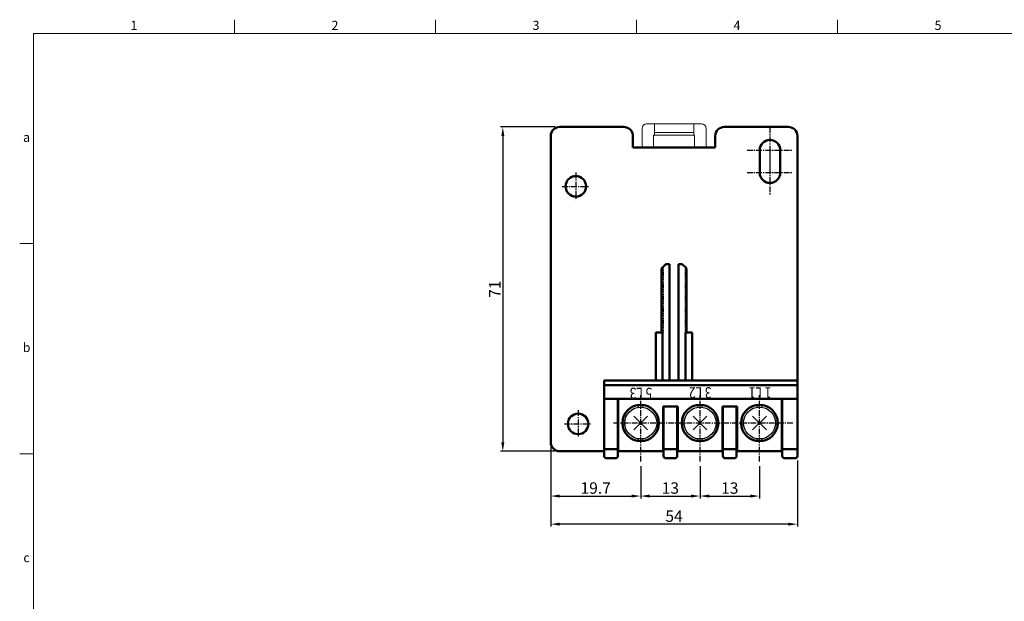
# Model space of a CAD drawing. Units: millimetres. Extents: x 1579 to 1981, y 11 to 293.
# Drawn here: x 1579 to 1795, y 166 to 293 of the extents above; entities that cross this region are included whole.
import ezdxf
from ezdxf.enums import TextEntityAlignment as Align

# ---------------------------------------------------------------- set-up
doc = ezdxf.new("R2010")
doc.units = ezdxf.units.MM
doc.linetypes.add('CENTER', pattern=[2, 1.25, -0.25, 0.25, -0.25])
doc.linetypes.add('HIDDEN', pattern=[0.375, 0.25, -0.125])
doc.layers.get('0').update_dxf_attribs({"lineweight": 9})
for name, color, linetype in [('1', 1, 'CENTER'), ('2', 2, 'Continuous'), ('6', 6, 'HIDDEN')]:
    doc.layers.add(name, color=color, linetype=linetype)
for name, color, linetype, lineweight in [('外框', 5, 'Continuous', 9), ('文字', 4, 'Continuous', 9), ('標註', 3, 'Continuous', 13)]:
    doc.layers.add(name, color=color, linetype=linetype, lineweight=lineweight)
doc.styles.get("Standard").update_dxf_attribs({"font": 'kaiu.ttf'})
doc.styles.add('STYLE1', font='arial.ttf')

# ---------------------------------------------------------------- blocks, each defined once
blk = doc.blocks.new('A$C1AA62D3F')
at = {"layer": '外框', "color": 5}
for p, q in [((47, 279.12), (47, 282.12)), ((91, 279.12), (91, 282.12)), ((135, 279.12), (135, 282.12)), ((179, 279.12), (179, 282.12)), ((3, 279.12), (3, 3.12)), ((3, 279.12), (399, 279.12)), ((3, 233.12), (0, 233.12)), ((3, 187.12), (0, 187.12))]:
    blk.add_line(p, q, dxfattribs=at)
at = {"layer": '文字', "style": 'STYLE1'}
for s, p in [('1', (25, 280.62)), ('2', (69, 280.62)), ('3', (113, 280.62)), ('4', (157, 280.62)), ('5', (201, 280.62)), ('a', (1.5, 256.12)), ('b', (1.5, 210.12)), ('c', (1.5, 164.12))]:
    blk.add_text(s, height=2, dxfattribs=at).set_placement(p, align=Align.MIDDLE)

msp = doc.modelspace()

# ---------------------------------------------------------------- linework, layer by layer
at = {"color": 7, "linetype": 'Continuous', "lineweight": 50}
for p, q in [((1711.57, 269.66), (1697.57, 269.66)), ((1747.57, 269.66), (1733.57, 269.66)), ((1695.57, 267.66), (1695.57, 200.66)), ((1713.57, 265.16), (1713.57, 267.66)), ((1731.57, 267.66), (1731.57, 265.16)), ((1749.57, 214.16), (1749.57, 267.66)), ((1731.57, 265.16), (1713.57, 265.16)), ((1741.32, 259.66), (1741.32, 264.56)), ((1745.82, 264.56), (1745.82, 259.66)), ((1720.77, 239.66), (1720.02, 238.91)), ((1721.57, 239.66), (1720.77, 239.66)), ((1721.57, 214.16), (1721.57, 239.66)), ((1723.57, 239.66), (1723.57, 214.16)), ((1724.37, 239.66), (1723.57, 239.66)), ((1725.13, 238.91), (1724.37, 239.66)), ((1719.82, 238.71), (1720.02, 238.91)), ((1719.82, 238.71), (1719.82, 224.66)), ((1725.13, 238.91), (1725.33, 238.71)), ((1725.33, 224.66), (1725.33, 238.71)), ((1718.57, 224.66), (1720.02, 224.66)), ((1718.57, 214.16), (1718.57, 224.66)), ((1720.02, 224.66), (1720.07, 224.66)), ((1720.07, 224.66), (1720.07, 214.16)), ((1725.07, 224.66), (1725.13, 224.66)), ((1725.07, 214.16), (1725.07, 224.66)), ((1725.13, 224.66), (1726.57, 224.66)), ((1726.57, 224.66), (1726.57, 214.16)), ((1707.27, 214.16), (1749.57, 214.16)), ((1707.27, 214.16), (1707.27, 213.16)), ((1749.57, 213.16), (1749.57, 214.16)), ((1707.27, 213.16), (1707.27, 210.16)), ((1707.27, 213.16), (1749.57, 213.16)), ((1749.57, 210.16), (1749.57, 213.16)), ((1707.27, 210.16), (1710.27, 210.16)), ((1707.27, 210.16), (1707.27, 199.16)), ((1710.27, 199.16), (1710.27, 210.16)), ((1710.27, 210.16), (1720.27, 210.16)), ((1746.17, 210.16), (1710.37, 210.16)), ((1710.37, 210.16), (1710.37, 199.66)), ((1720.27, 210.16), (1723.27, 210.16)), ((1723.27, 210.16), (1733.27, 210.16)), ((1733.27, 210.16), (1736.27, 210.16)), ((1736.27, 210.16), (1746.27, 210.16)), ((1746.17, 199.66), (1746.17, 210.16)), ((1746.27, 210.16), (1746.27, 199.16)), ((1746.27, 210.16), (1749.57, 210.16)), ((1749.57, 199.16), (1749.57, 210.16)), ((1720.17, 208.46), (1723.37, 208.46)), ((1720.17, 199.66), (1720.17, 208.46)), ((1720.27, 208.46), (1720.27, 199.16)), ((1723.27, 208.46), (1720.27, 208.46)), ((1723.27, 199.16), (1723.27, 208.46)), ((1723.37, 208.46), (1723.37, 199.66)), ((1733.17, 208.46), (1736.37, 208.46)), ((1733.17, 199.66), (1733.17, 208.46)), ((1733.27, 208.46), (1733.27, 199.16)), ((1736.27, 208.46), (1733.27, 208.46)), ((1736.27, 199.16), (1736.27, 208.46)), ((1736.37, 208.46), (1736.37, 199.66)), ((1710.37, 200.66), (1710.27, 200.66)), ((1720.27, 200.66), (1720.17, 200.66)), ((1723.37, 200.66), (1723.27, 200.66)), ((1733.27, 200.66), (1733.17, 200.66)), ((1736.37, 200.66), (1736.27, 200.66)), ((1746.27, 200.66), (1746.17, 200.66)), ((1697.57, 198.66), (1706.77, 198.66)), ((1707.27, 199.16), (1710.27, 199.16)), ((1707.27, 199.16), (1707.27, 197.66)), ((1710.27, 197.66), (1710.27, 199.16)), ((1710.27, 198.66), (1710.37, 198.66)), ((1710.37, 198.66), (1710.37, 199.66)), ((1710.37, 198.66), (1720.17, 198.66)), ((1720.17, 200.16), (1720.27, 200.16)), ((1720.17, 199.66), (1720.17, 198.66)), ((1720.27, 199.16), (1720.17, 199.16)), ((1720.17, 198.66), (1720.27, 198.66)), ((1720.27, 199.16), (1720.27, 197.66)), ((1720.27, 199.16), (1723.27, 199.16)), ((1723.27, 200.16), (1723.37, 200.16)), ((1723.27, 197.66), (1723.27, 199.16)), ((1723.37, 199.16), (1723.27, 199.16)), ((1723.27, 198.66), (1723.37, 198.66)), ((1723.37, 198.66), (1723.37, 199.66)), ((1723.37, 198.66), (1733.17, 198.66)), ((1733.17, 200.16), (1733.27, 200.16)), ((1733.17, 199.66), (1733.17, 198.66)), ((1733.27, 199.16), (1733.17, 199.16)), ((1733.17, 198.66), (1733.27, 198.66)), ((1733.27, 199.16), (1733.27, 197.66)), ((1733.27, 199.16), (1736.27, 199.16)), ((1736.27, 200.16), (1736.37, 200.16)), ((1736.27, 197.66), (1736.27, 199.16)), ((1736.37, 199.16), (1736.27, 199.16)), ((1736.27, 198.66), (1736.37, 198.66)), ((1736.37, 198.66), (1736.37, 199.66)), ((1736.37, 198.66), (1746.17, 198.66)), ((1746.17, 199.66), (1746.17, 198.66)), ((1746.17, 198.66), (1746.27, 198.66)), ((1746.27, 199.16), (1746.27, 197.66)), ((1746.27, 199.16), (1749.57, 199.16)), ((1749.57, 197.66), (1749.57, 199.16)), ((1707.77, 197.16), (1709.77, 197.16)), ((1720.77, 197.16), (1722.77, 197.16)), ((1733.77, 197.16), (1735.77, 197.16)), ((1746.77, 197.16), (1749.07, 197.16))]:
    msp.add_line(p, q, dxfattribs=at).dxf.unprotected_set("ltscale", 0)
for p, q in [((1716.57, 270.36), (1728.57, 270.36)), ((1718.27, 267.86), (1718.27, 270.36)), ((1726.87, 267.86), (1726.87, 270.36)), ((1715.57, 265.16), (1715.57, 269.36)), ((1718.07, 267.86), (1727.07, 267.86)), ((1718.07, 265.16), (1718.07, 267.86)), ((1718.27, 268.46), (1726.87, 268.46)), ((1727.07, 265.16), (1727.07, 267.86)), ((1729.57, 265.16), (1729.57, 269.36))]:
    msp.add_line(p, q)
for p, q in [((1720.07, 224.66), (1720.02, 224.66)), ((1725.13, 224.66), (1725.07, 224.66))]:
    msp.add_line(p, q, dxfattribs=at)
msp.add_lwpolyline([(1706.77, 198.66), (1706.8, 198.66), (1706.83, 198.66), (1706.86, 198.66), (1706.89, 198.66), (1706.92, 198.66), (1706.95, 198.66), (1706.98, 198.66), (1707.01, 198.66), (1707.04, 198.66), (1707.06, 198.66), (1707.09, 198.66), (1707.11, 198.66), (1707.14, 198.66), (1707.16, 198.66), (1707.18, 198.66), (1707.2, 198.66), (1707.21, 198.66), (1707.23, 198.66), (1707.24, 198.66), (1707.25, 198.66), (1707.26, 198.66), (1707.27, 198.66), (1707.27, 198.66), (1707.27, 198.66)], dxfattribs=at).dxf.unprotected_set("ltscale", 0)
for centre, radius in [((1701.07, 256.66), 2.25), ((1701.57, 204.66), 2.25), ((1715.27, 204.86), 4), ((1728.27, 204.86), 4), ((1741.27, 204.86), 4)]:
    msp.add_circle(centre, radius, dxfattribs=at).dxf.unprotected_set("ltscale", 0)
for centre, radius, start, end in [((1697.57, 267.66), 2, 90, 180), ((1711.57, 267.66), 2, 0, 90), ((1733.57, 267.66), 2, 90, 180), ((1747.57, 267.66), 2, 0, 90), ((1743.57, 264.56), 2.25, 0, 180), ((1743.57, 259.66), 2.25, 180, 0), ((1697.57, 200.66), 2, 180, 270), ((1707.77, 197.66), 0.5, 180, 270), ((1709.77, 197.66), 0.5, 270, 0), ((1720.77, 197.66), 0.5, 180, 270), ((1722.77, 197.66), 0.5, 270, 0), ((1733.77, 197.66), 0.5, 180, 270), ((1735.77, 197.66), 0.5, 270, 0), ((1746.77, 197.66), 0.5, 180, 270), ((1749.07, 197.66), 0.5, 270, 0)]:
    msp.add_arc(centre, radius, start, end, dxfattribs=at).dxf.unprotected_set("ltscale", 0)
for centre, start, end in [((1716.57, 269.36), 90, 180), ((1728.57, 269.36), 0, 90)]:
    msp.add_arc(centre, 1, start, end)
at = {"layer": '1'}
for p, q in [((1743.57, 269.56), (1743.57, 259.56)), ((1738.57, 264.56), (1748.57, 264.56)), ((1743.57, 264.66), (1743.57, 254.66)), ((1701.07, 259.66), (1701.07, 253.66)), ((1738.57, 259.66), (1748.57, 259.66)), ((1698.07, 256.66), (1704.07, 256.66)), ((1715.27, 196.43), (1715.27, 210.98)), ((1728.27, 196.43), (1728.27, 210.98)), ((1741.27, 196.43), (1741.27, 210.98)), ((1701.57, 207.66), (1701.57, 201.66)), ((1748.57, 204.86), (1709.16, 204.86)), ((1698.57, 204.66), (1704.57, 204.66))]:
    msp.add_line(p, q, dxfattribs=at)
at = {"layer": '2'}
for p, q in [((1696.57, 269.66), (1684.59, 269.66)), ((1685.09, 267.66), (1685.09, 200.66)), ((1696.57, 198.66), (1684.59, 198.66)), ((1695.57, 199.66), (1695.57, 188.37)), ((1695.57, 199.66), (1695.57, 182.22)), ((1749.57, 196.66), (1749.57, 182.22)), ((1715.27, 195.43), (1715.27, 188.37)), ((1715.27, 195.43), (1715.27, 188.37)), ((1728.27, 195.43), (1728.27, 188.37)), ((1728.27, 195.43), (1728.27, 188.37)), ((1741.27, 195.43), (1741.27, 188.37)), ((1697.57, 188.87), (1713.27, 188.87)), ((1717.27, 188.87), (1726.27, 188.87)), ((1730.27, 188.87), (1739.27, 188.87)), ((1747.57, 182.72), (1697.57, 182.72))]:
    msp.add_line(p, q, dxfattribs=at)
at = {"layer": '2', "color": 2}
for p, q in [((1714.8, 208.33), (1714.8, 208.84)), ((1715.75, 208.33), (1715.75, 208.84)), ((1727.8, 208.33), (1727.8, 208.84)), ((1728.75, 208.33), (1728.75, 208.84)), ((1740.8, 208.33), (1740.8, 208.84)), ((1741.75, 208.33), (1741.75, 208.84)), ((1711.81, 205.34), (1711.3, 205.34)), ((1713.77, 203.36), (1716.78, 206.37)), ((1716.78, 203.36), (1713.77, 206.37)), ((1719.25, 205.34), (1718.74, 205.34)), ((1724.81, 205.34), (1724.3, 205.34)), ((1729.78, 203.36), (1726.77, 206.37)), ((1726.77, 203.36), (1729.78, 206.37)), ((1732.25, 205.34), (1731.74, 205.34)), ((1737.81, 205.34), (1737.3, 205.34)), ((1739.77, 203.36), (1742.78, 206.37)), ((1742.78, 203.36), (1739.77, 206.37)), ((1745.25, 205.34), (1744.74, 205.34)), ((1711.81, 204.39), (1711.3, 204.39)), ((1719.25, 204.39), (1718.74, 204.39)), ((1724.81, 204.39), (1724.3, 204.39)), ((1732.25, 204.39), (1731.74, 204.39)), ((1737.81, 204.39), (1737.3, 204.39)), ((1745.25, 204.39), (1744.74, 204.39)), ((1714.8, 200.89), (1714.8, 201.4)), ((1715.75, 200.89), (1715.75, 201.4)), ((1727.8, 200.89), (1727.8, 201.4)), ((1728.75, 200.89), (1728.75, 201.4)), ((1740.8, 200.89), (1740.8, 201.4)), ((1741.75, 200.89), (1741.75, 201.4))]:
    msp.add_line(p, q, dxfattribs=at)
at = {"layer": '2'}
for centre in [(1715.27, 204.86), (1728.27, 204.86), (1741.27, 204.86)]:
    msp.add_circle(centre, 3.5, dxfattribs=at)
for points in [[(1684.76, 267.66), (1685.43, 267.66), (1685.09, 269.66)], [(1684.76, 200.66), (1685.43, 200.66), (1685.09, 198.66)], [(1697.57, 189.2), (1697.57, 188.54), (1695.57, 188.87)], [(1713.27, 189.2), (1713.27, 188.54), (1715.27, 188.87)], [(1717.27, 189.2), (1717.27, 188.54), (1715.27, 188.87)], [(1726.27, 189.2), (1726.27, 188.54), (1728.27, 188.87)], [(1730.27, 189.2), (1730.27, 188.54), (1728.27, 188.87)], [(1739.27, 189.2), (1739.27, 188.54), (1741.27, 188.87)], [(1697.57, 183.05), (1697.57, 182.39), (1695.57, 182.72)], [(1747.57, 183.05), (1747.57, 182.39), (1749.57, 182.72)]]:
    msp.add_solid(points, dxfattribs=at)
at = {"layer": '6'}
for p, q in [((1720.17, 239.06), (1720.17, 224.66)), ((1724.97, 239.06), (1724.97, 224.66)), ((1720.07, 224.66), (1720.17, 224.66)), ((1725.07, 224.66), (1724.97, 224.66))]:
    msp.add_line(p, q, dxfattribs=at)

# ---------------------------------------------------------------- block references
at = {"layer": '標註'}
msp.add_blockref('A$C1AA62D3F', (1579.35, 11.02), dxfattribs=at)

# ---------------------------------------------------------------- texts
at = {"layer": '2', "width": 0.8}
for s, p in [('5 L3', (1715.33, 211.69)), ('3 L2', (1728.3, 211.8)), ('1 L1', (1741.41, 211.78))]:
    msp.add_text(s, height=2.4, rotation=180, dxfattribs=at).set_placement(p, align=Align.MIDDLE)
at = {"layer": '2', "insert": (1683.34, 234.16), "char_height": 2.5, "attachment_point": 5, "rotation": 90}
msp.add_mtext('\\A1;71', dxfattribs=at)
at = {"layer": '2', "char_height": 2.5, "attachment_point": 5}
for s, insert in [('\\A1;19.7', (1705.42, 190.62)), ('\\A1;13', (1721.77, 190.62)), ('\\A1;13', (1734.77, 190.62)), ('\\A1;54', (1722.57, 184.47))]:
    msp.add_mtext(s, dxfattribs=dict(at, insert=insert))

doc.saveas('drawing.dxf')
